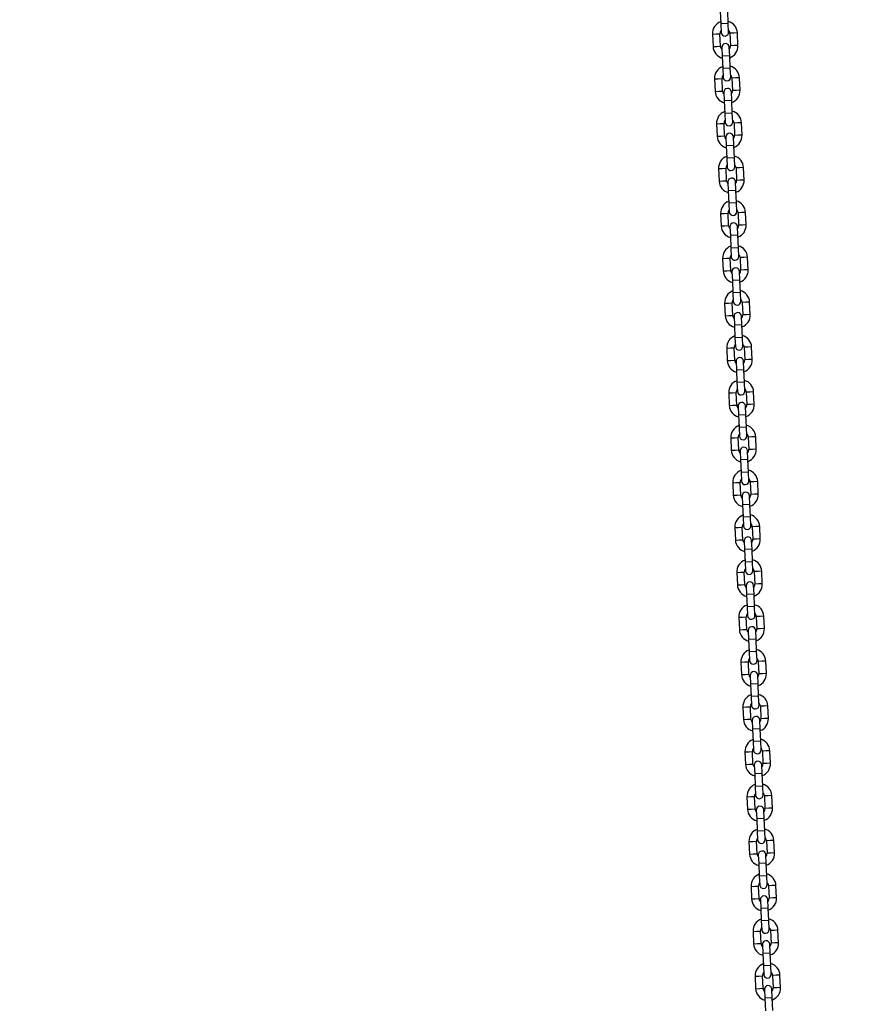
# Model space of a CAD drawing. Extents: x 0 to 42, y 0 to 29.8.
# Drawn here: x 8 to 9.3, y 9 to 10.6 of the extents above; entities that cross this region are included whole.
import ezdxf

# ---------------------------------------------------------------- set-up
doc = ezdxf.new("R2010")
doc.units = 0
doc.layers.get('0').update_dxf_attribs({"linetype": 'CONTINUOUS'})
doc.layers.add('LE_NORM', color=179, linetype='CONTINUOUS')
doc.styles.add('SLDTEXTSTYLE0', font='TXT', dxfattribs={"width": 0.605})
doc.dimstyles.new('SLDDIMSTYLE0', dxfattribs={"dimtxt": 0.35, "dimasz": 0.3, "dimexe": 0, "dimexo": 0.0625, "dimgap": 0.0875, "dimtad": 1, "dimlfac": 50, "dimrnd": 1e-09, "dimzin": 12, "dimtxsty": 'SLDTEXTSTYLE0', "dimsah": 1, "dimcen": 0.09, "dimazin": 3, "dimtfac": 1, "dimtofl": 0, "dimtmove": 0, "dimatfit": 3, "dimtolj": 1, "dimtzin": 12})

# ---------------------------------------------------------------- blocks, each defined once
blk = doc.blocks.new('_D_5')
at = {"layer": 'LE_NORM', "color": 7}
for p, q in [((10.5472, 11.826), (5.4842, 11.826)), ((5.5832, 11.826), (5.5832, 6.4443))]:
    blk.add_line(p, q, dxfattribs=at)
for points in [[(5.5832, 11.826), (5.4832, 11.526), (5.6832, 11.526)], [(5.5832, 6.4443), (5.6832, 6.7443), (5.4832, 6.7443)]]:
    blk.add_solid(points, dxfattribs=at)
at = {"layer": 'LE_NORM', "color": 7, "insert": (5.1321, 8.8063), "char_height": 0.35, "attachment_point": 1, "rotation": 90, "style": 'SLDTEXTSTYLE0'}
blk.add_mtext('269', dxfattribs=at)
blk = doc.blocks.new('_D_8')
at = {"layer": 'LE_NORM'}
for p, q in [((8.6959, 11.5159), (6.0741, 11.5159)), ((6.1732, 11.5159), (6.1732, 6.4443))]:
    blk.add_line(p, q, dxfattribs=at)
for points in [[(6.1732, 11.5159), (6.0732, 11.2159), (6.2732, 11.2159)], [(6.1732, 6.4443), (6.2732, 6.7443), (6.0732, 6.7443)]]:
    blk.add_solid(points, dxfattribs=at)
at = {"layer": 'LE_NORM', "insert": (5.722, 8.6513), "char_height": 0.35, "attachment_point": 1, "rotation": 90, "style": 'SLDTEXTSTYLE0'}
blk.add_mtext('254', dxfattribs=at)
blk = doc.blocks.new('_D_14')
at = {"layer": 'LE_NORM'}
for p, q in [((8.6959, 11.5159), (6.7311, 11.5159)), ((6.8302, 7.5443), (6.8302, 11.5159)), ((9.1988, 7.5443), (6.7311, 7.5443))]:
    blk.add_line(p, q, dxfattribs=at)
for points in [[(6.8302, 11.5159), (6.7302, 11.2159), (6.9302, 11.2159)], [(6.8302, 7.5443), (6.9302, 7.8443), (6.7302, 7.8443)]]:
    blk.add_solid(points, dxfattribs=at)
at = {"layer": 'LE_NORM', "insert": (6.379, 9.2013), "char_height": 0.35, "attachment_point": 1, "rotation": 90, "style": 'SLDTEXTSTYLE0'}
blk.add_mtext('199', dxfattribs=at)

msp = doc.modelspace()

# ---------------------------------------------------------------- linework, layer by layer
at = {"color": 7, "linetype": 'CONTINUOUS'}
for p, q in [((9.0920417, 10.6057407), (9.0929442, 10.5857611)), ((9.104932, 10.5863027), (9.1040294, 10.6062823)), ((9.0929442, 10.5857611), (9.093576, 10.5717754)), ((9.1055638, 10.5723169), (9.104932, 10.5863027)), ((9.0796805, 10.5691456), (9.0805831, 10.549166)), ((9.0925709, 10.5497075), (9.0916683, 10.5696872)), ((9.107652, 10.5704092), (9.1085546, 10.5504296)), ((9.1205423, 10.5509711), (9.1196398, 10.5709508)), ((9.0946591, 10.5477998), (9.0952909, 10.5338141)), ((9.1072787, 10.5343556), (9.1066469, 10.5483414)), ((9.0952909, 10.5338141), (9.0961934, 10.5138345)), ((9.1081812, 10.514376), (9.1072787, 10.5343556)), ((9.0961934, 10.5138345), (9.0968252, 10.4998487)), ((9.108813, 10.5003903), (9.1081812, 10.514376)), ((9.0958201, 10.4777809), (9.0949175, 10.4977605)), ((9.1109012, 10.4984826), (9.1118038, 10.4785029)), ((9.1237916, 10.4790445), (9.122889, 10.4990241)), ((9.0829298, 10.497219), (9.0838323, 10.4772394)), ((9.0979083, 10.4758732), (9.0985401, 10.4618875)), ((9.1105279, 10.462429), (9.1098961, 10.4764147)), ((9.0985401, 10.4618875), (9.0994427, 10.4419078)), ((9.1114304, 10.4424494), (9.1105279, 10.462429)), ((9.0994427, 10.4419078), (9.1000745, 10.4279221)), ((9.1120622, 10.4284636), (9.1114304, 10.4424494)), ((9.086179, 10.4252923), (9.0870815, 10.4053127)), ((9.0990693, 10.4058542), (9.0981668, 10.4258339)), ((9.1141504, 10.4265559), (9.115053, 10.4065763)), ((9.1270408, 10.4071178), (9.1261382, 10.4270975)), ((9.1011575, 10.4039465), (9.1017893, 10.3899608)), ((9.1137771, 10.3905023), (9.1131453, 10.4044881)), ((9.1017893, 10.3899608), (9.1026919, 10.3699812)), ((9.1146797, 10.3705227), (9.1137771, 10.3905023)), ((9.1026919, 10.3699812), (9.1033237, 10.3559954)), ((9.1153114, 10.356537), (9.1146797, 10.3705227)), ((9.0894282, 10.3533657), (9.0903308, 10.3333861)), ((9.1023185, 10.3339276), (9.101416, 10.3539072)), ((9.1173997, 10.3546293), (9.1183022, 10.3346497)), ((9.13029, 10.3351912), (9.1293874, 10.3551708)), ((9.1044067, 10.3320199), (9.1050385, 10.3180342)), ((9.1170263, 10.3185757), (9.1163945, 10.3325614)), ((9.1050385, 10.3180342), (9.1059411, 10.2980545)), ((9.1179289, 10.2985961), (9.1170263, 10.3185757)), ((9.1059411, 10.2980545), (9.1065729, 10.2840688)), ((9.1185607, 10.2846103), (9.1179289, 10.2985961)), ((9.0926774, 10.281439), (9.09358, 10.2614594)), ((9.1055677, 10.262001), (9.1046652, 10.2819806)), ((9.1206489, 10.2827026), (9.1215514, 10.262723)), ((9.1335392, 10.2632645), (9.1326367, 10.2832442)), ((9.107656, 10.2600932), (9.1082878, 10.2461075)), ((9.1082878, 10.2461075), (9.1091903, 10.2261279)), ((9.1202755, 10.246649), (9.1196437, 10.2606348)), ((9.1211781, 10.2266694), (9.1202755, 10.246649)), ((9.1091903, 10.2261279), (9.1098221, 10.2121422)), ((9.1218099, 10.2126837), (9.1211781, 10.2266694)), ((9.0959266, 10.2095124), (9.0968292, 10.1895328)), ((9.108817, 10.1900743), (9.1079144, 10.2100539)), ((9.1238981, 10.210776), (9.1248007, 10.1907964)), ((9.1367884, 10.1913379), (9.1358859, 10.2113175)), ((9.1109052, 10.1881666), (9.111537, 10.1741809)), ((9.1235248, 10.1747224), (9.122893, 10.1887081)), ((9.111537, 10.1741809), (9.1124395, 10.1542012)), ((9.1244273, 10.1547428), (9.1235248, 10.1747224)), ((9.1124395, 10.1542012), (9.1130713, 10.1402155)), ((9.1250591, 10.140757), (9.1244273, 10.1547428)), ((9.0991758, 10.1375857), (9.1000784, 10.1176061)), ((9.1120662, 10.1181477), (9.1111636, 10.1381273)), ((9.1271473, 10.1388493), (9.1280499, 10.1188697)), ((9.1400377, 10.1194112), (9.1391351, 10.1393909)), ((9.1141544, 10.11624), (9.1147862, 10.1022542)), ((9.126774, 10.1027958), (9.1261422, 10.1167815)), ((9.1147862, 10.1022542), (9.1156888, 10.0822746)), ((9.1276765, 10.0828161), (9.126774, 10.1027958)), ((9.1156888, 10.0822746), (9.1163205, 10.0682889)), ((9.1283083, 10.0688304), (9.1276765, 10.0828161)), ((9.1024251, 10.0656591), (9.1033276, 10.0456795)), ((9.1153154, 10.046221), (9.1144128, 10.0662006)), ((9.1303965, 10.0669227), (9.1312991, 10.0469431)), ((9.1432869, 10.0474846), (9.1423843, 10.0674642)), ((9.1174036, 10.0443133), (9.1180354, 10.0303276)), ((9.1300232, 10.0308691), (9.1293914, 10.0448548)), ((9.1180354, 10.0303276), (9.118938, 10.0103479)), ((9.1309257, 10.0108895), (9.1300232, 10.0308691)), ((9.118938, 10.0103479), (9.1195698, 9.9963622)), ((9.1315575, 9.9969037), (9.1309257, 10.0108895)), ((9.1056743, 9.9937325), (9.1065768, 9.9737528)), ((9.1185646, 9.9742944), (9.1176621, 9.994274)), ((9.1336458, 9.994996), (9.1345483, 9.9750164)), ((9.1465361, 9.975558), (9.1456335, 9.9955376)), ((9.1206528, 9.9723867), (9.1212846, 9.9584009)), ((9.1332724, 9.9589425), (9.1326406, 9.9729282)), ((9.1212846, 9.9584009), (9.1221872, 9.9384213)), ((9.134175, 9.9389628), (9.1332724, 9.9589425)), ((9.1221872, 9.9384213), (9.122819, 9.9244356)), ((9.1348068, 9.9249771), (9.134175, 9.9389628)), ((9.1089235, 9.9218058), (9.1098261, 9.9018262)), ((9.1218138, 9.9023677), (9.1209113, 9.9223473)), ((9.136895, 9.9230694), (9.1377975, 9.9030898)), ((9.1497853, 9.9036313), (9.1488828, 9.9236109)), ((9.1239021, 9.90046), (9.1245338, 9.8864743)), ((9.1365216, 9.8870158), (9.1358898, 9.9010015)), ((9.1245338, 9.8864743), (9.1254364, 9.8664947)), ((9.1374242, 9.8670362), (9.1365216, 9.8870158)), ((9.1254364, 9.8664947), (9.1260682, 9.8525089)), ((9.138056, 9.8530505), (9.1374242, 9.8670362)), ((9.1250631, 9.8304411), (9.1241605, 9.8504207)), ((9.1401442, 9.8511427), (9.1410468, 9.8311631)), ((9.1530345, 9.8317047), (9.152132, 9.8516843)), ((9.1121727, 9.8498792), (9.1130753, 9.8298995)), ((9.1271513, 9.8285334), (9.1277831, 9.8145476)), ((9.1397708, 9.8150892), (9.139139, 9.8290749)), ((9.1277831, 9.8145476), (9.1286856, 9.794568)), ((9.1406734, 9.7951095), (9.1397708, 9.8150892)), ((9.1286856, 9.794568), (9.1293174, 9.7805823)), ((9.1413052, 9.7811238), (9.1406734, 9.7951095)), ((9.1154219, 9.7779525), (9.1163245, 9.7579729)), ((9.1283123, 9.7585144), (9.1274097, 9.778494)), ((9.1433934, 9.7792161), (9.144296, 9.7592365)), ((9.1562837, 9.759778), (9.1553812, 9.7797576)), ((9.1304005, 9.7566067), (9.1310323, 9.742621)), ((9.1430201, 9.7431625), (9.1423883, 9.7571483)), ((9.1310323, 9.742621), (9.1319348, 9.7226414)), ((9.1439226, 9.7231829), (9.1430201, 9.7431625)), ((9.1319348, 9.7226414), (9.1325666, 9.7086556)), ((9.1445544, 9.7091972), (9.1439226, 9.7231829)), ((9.1186712, 9.7060259), (9.1195737, 9.6860462)), ((9.1315615, 9.6865878), (9.1306589, 9.7065674)), ((9.1466426, 9.7072895), (9.1475452, 9.6873098)), ((9.159533, 9.6878514), (9.1586304, 9.707831)), ((9.1336497, 9.6846801), (9.1342815, 9.6706943)), ((9.1462693, 9.6712359), (9.1456375, 9.6852216)), ((9.1342815, 9.6706943), (9.1351841, 9.6507147)), ((9.1471718, 9.6512562), (9.1462693, 9.6712359)), ((9.1351841, 9.6507147), (9.1358159, 9.636729)), ((9.1478036, 9.6372705), (9.1471718, 9.6512562)), ((9.1219204, 9.6340992), (9.1228229, 9.6141196)), ((9.1348107, 9.6146611), (9.1339082, 9.6346408)), ((9.1498918, 9.6353628), (9.1507944, 9.6153832)), ((9.1627822, 9.6159247), (9.1618796, 9.6359043)), ((9.1368989, 9.6127534), (9.1375307, 9.5987677)), ((9.1375307, 9.5987677), (9.1384333, 9.5787881)), ((9.1495185, 9.5993092), (9.1488867, 9.613295)), ((9.1504211, 9.5793296), (9.1495185, 9.5993092)), ((9.1384333, 9.5787881), (9.1390651, 9.5648023)), ((9.1510528, 9.5653439), (9.1504211, 9.5793296)), ((9.1251696, 9.5621726), (9.1260722, 9.5421929)), ((9.1380599, 9.5427345), (9.1371574, 9.5627141)), ((9.1531411, 9.5634362), (9.1540436, 9.5434565)), ((9.1660314, 9.5439981), (9.1651288, 9.5639777)), ((9.1401481, 9.5408268), (9.1407799, 9.526841)), ((9.1527677, 9.5273826), (9.1521359, 9.5413683)), ((9.1407799, 9.526841), (9.1416825, 9.5068614)), ((9.1536703, 9.507403), (9.1527677, 9.5273826)), ((9.1416825, 9.5068614), (9.1423143, 9.4928757)), ((9.1543021, 9.4934172), (9.1536703, 9.507403)), ((9.1284188, 9.4902459), (9.1293214, 9.4702663)), ((9.1413091, 9.4708078), (9.1404066, 9.4907875)), ((9.1563903, 9.4915095), (9.1572928, 9.4715299)), ((9.1692806, 9.4720714), (9.1683781, 9.492051)), ((9.1433974, 9.4689001), (9.1440292, 9.4549144)), ((9.1560169, 9.4554559), (9.1553851, 9.4694417)), ((9.1440292, 9.4549144), (9.1449317, 9.4349348)), ((9.1569195, 9.4354763), (9.1560169, 9.4554559)), ((9.1449317, 9.4349348), (9.1455635, 9.420949)), ((9.1575513, 9.4214906), (9.1569195, 9.4354763)), ((9.131668, 9.4183193), (9.1325706, 9.3983397)), ((9.1445584, 9.3988812), (9.1436558, 9.4188608)), ((9.1596395, 9.4195829), (9.1605421, 9.3996032)), ((9.1725298, 9.4001448), (9.1716273, 9.4201244)), ((9.1466466, 9.3969735), (9.1472784, 9.3829877)), ((9.1592662, 9.3835293), (9.1586344, 9.397515)), ((9.1472784, 9.3829877), (9.1481809, 9.3630081)), ((9.1601687, 9.3635497), (9.1592662, 9.3835293)), ((9.1481809, 9.3630081), (9.1488127, 9.3490224)), ((9.1608005, 9.3495639), (9.1601687, 9.3635497)), ((9.1349172, 9.3463926), (9.1358198, 9.326413)), ((9.1478076, 9.3269545), (9.146905, 9.3469342)), ((9.1628887, 9.3476562), (9.1637913, 9.3276766)), ((9.1757791, 9.3282181), (9.1748765, 9.3481978)), ((9.1498958, 9.3250468), (9.1505276, 9.3110611)), ((9.1625154, 9.3116026), (9.1618836, 9.3255884)), ((9.1505276, 9.3110611), (9.1514302, 9.2910815)), ((9.1634179, 9.291623), (9.1625154, 9.3116026)), ((9.1514302, 9.2910815), (9.1520619, 9.2770957)), ((9.1640497, 9.2776373), (9.1634179, 9.291623)), ((9.1381665, 9.274466), (9.139069, 9.2544864)), ((9.1510568, 9.2550279), (9.1501542, 9.2750075)), ((9.1661379, 9.2757296), (9.1670405, 9.2557499)), ((9.1790283, 9.2562915), (9.1781257, 9.2762711)), ((9.153145, 9.2531202), (9.1537768, 9.2391345)), ((9.1657646, 9.239676), (9.1651328, 9.2536617)), ((9.1537768, 9.2391345), (9.1546794, 9.2191548)), ((9.1666671, 9.2196964), (9.1657646, 9.239676)), ((9.1546794, 9.2191548), (9.1553112, 9.2051691)), ((9.1672989, 9.2057106), (9.1666671, 9.2196964)), ((9.154306, 9.1831012), (9.1534035, 9.2030809)), ((9.1693872, 9.2038029), (9.1702897, 9.1838233)), ((9.1822775, 9.1843648), (9.1813749, 9.2043445)), ((9.1414157, 9.2025393), (9.1423182, 9.1825597)), ((9.1563942, 9.1811935), (9.157026, 9.1672078)), ((9.1690138, 9.1677493), (9.168382, 9.1817351)), ((9.157026, 9.1672078), (9.1579286, 9.1472282)), ((9.1699164, 9.1477697), (9.1690138, 9.1677493)), ((9.1579286, 9.1472282), (9.1585604, 9.1332424)), ((9.1705482, 9.133784), (9.1699164, 9.1477697)), ((9.1446649, 9.1306127), (9.1455675, 9.1106331)), ((9.1575552, 9.1111746), (9.1566527, 9.1311542)), ((9.1726364, 9.1318763), (9.1735389, 9.1118966)), ((9.1855267, 9.1124382), (9.1846242, 9.1324178)), ((9.1596435, 9.1092669), (9.1602752, 9.0952812)), ((9.172263, 9.0958227), (9.1716312, 9.1098084)), ((9.1602752, 9.0952812), (9.1611778, 9.0753015)), ((9.1731656, 9.0758431), (9.172263, 9.0958227)), ((9.1611778, 9.0753015), (9.1618096, 9.0613158)), ((9.1737974, 9.0618573), (9.1731656, 9.0758431)), ((9.1479141, 9.058686), (9.1488167, 9.0387064)), ((9.1608045, 9.039248), (9.1599019, 9.0592276)), ((9.1758856, 9.0599496), (9.1767882, 9.03997)), ((9.1887759, 9.0405115), (9.1878734, 9.0604912)), ((9.1628927, 9.0373402), (9.1635245, 9.0233545)), ((9.1755122, 9.023896), (9.1748804, 9.0378818)), ((9.1635245, 9.0233545), (9.164427, 9.0033749)), ((9.1764148, 9.0039164), (9.1755122, 9.023896))]:
    msp.add_line(p, q, dxfattribs=at)
at = {"color": 8, "linetype": 'CONTINUOUS'}
for p, q in [((9.104932, 10.5863027), (9.0929442, 10.5857611)), ((9.0796805, 10.5691456), (9.0856744, 10.5694164)), ((9.0856744, 10.5694164), (9.0916683, 10.5696872)), ((9.1136459, 10.57068), (9.107652, 10.5704092)), ((9.1196398, 10.5709508), (9.1136459, 10.57068)), ((9.0805831, 10.549166), (9.086577, 10.5494368)), ((9.086577, 10.5494368), (9.0925709, 10.5497075)), ((9.1145485, 10.5507004), (9.1085546, 10.5504296)), ((9.1205423, 10.5509711), (9.1145485, 10.5507004)), ((9.1072787, 10.5343556), (9.0952909, 10.5338141)), ((9.1081812, 10.514376), (9.0961934, 10.5138345)), ((9.0829298, 10.497219), (9.0889236, 10.4974898)), ((9.0889236, 10.4974898), (9.0949175, 10.4977605)), ((9.1168951, 10.4987533), (9.1109012, 10.4984826)), ((9.122889, 10.4990241), (9.1168951, 10.4987533)), ((9.0838323, 10.4772394), (9.0898262, 10.4775101)), ((9.0898262, 10.4775101), (9.0958201, 10.4777809)), ((9.1177977, 10.4787737), (9.1118038, 10.4785029)), ((9.1237916, 10.4790445), (9.1177977, 10.4787737)), ((9.1105279, 10.462429), (9.0985401, 10.4618875)), ((9.1114304, 10.4424494), (9.0994427, 10.4419078)), ((9.086179, 10.4252923), (9.0921729, 10.4255631)), ((9.0921729, 10.4255631), (9.0981668, 10.4258339)), ((9.1201443, 10.4268267), (9.1141504, 10.4265559)), ((9.1261382, 10.4270975), (9.1201443, 10.4268267)), ((9.0870815, 10.4053127), (9.0930754, 10.4055835)), ((9.0930754, 10.4055835), (9.0990693, 10.4058542)), ((9.1210469, 10.4068471), (9.115053, 10.4065763)), ((9.1270408, 10.4071178), (9.1210469, 10.4068471)), ((9.1137771, 10.3905023), (9.1017893, 10.3899608)), ((9.1146797, 10.3705227), (9.1026919, 10.3699812)), ((9.0894282, 10.3533657), (9.0954221, 10.3536365)), ((9.0954221, 10.3536365), (9.101416, 10.3539072)), ((9.1233936, 10.3549), (9.1173997, 10.3546293)), ((9.1293874, 10.3551708), (9.1233936, 10.3549)), ((9.0903308, 10.3333861), (9.0963246, 10.3336568)), ((9.0963246, 10.3336568), (9.1023185, 10.3339276)), ((9.1242961, 10.3349204), (9.1183022, 10.3346497)), ((9.13029, 10.3351912), (9.1242961, 10.3349204)), ((9.1170263, 10.3185757), (9.1050385, 10.3180342)), ((9.1179289, 10.2985961), (9.1059411, 10.2980545)), ((9.0926774, 10.281439), (9.0986713, 10.2817098)), ((9.0986713, 10.2817098), (9.1046652, 10.2819806)), ((9.1266428, 10.2829734), (9.1206489, 10.2827026)), ((9.1326367, 10.2832442), (9.1266428, 10.2829734)), ((9.09358, 10.2614594), (9.0995739, 10.2617302)), ((9.0995739, 10.2617302), (9.1055677, 10.262001)), ((9.1275453, 10.2629938), (9.1215514, 10.262723)), ((9.1335392, 10.2632645), (9.1275453, 10.2629938)), ((9.1202755, 10.246649), (9.1082878, 10.2461075)), ((9.1211781, 10.2266694), (9.1091903, 10.2261279)), ((9.0959266, 10.2095124), (9.1019205, 10.2097832)), ((9.1019205, 10.2097832), (9.1079144, 10.2100539)), ((9.129892, 10.2110467), (9.1238981, 10.210776)), ((9.1358859, 10.2113175), (9.129892, 10.2110467)), ((9.0968292, 10.1895328), (9.1028231, 10.1898035)), ((9.1028231, 10.1898035), (9.108817, 10.1900743)), ((9.1307946, 10.1910671), (9.1248007, 10.1907964)), ((9.1367884, 10.1913379), (9.1307946, 10.1910671)), ((9.1235248, 10.1747224), (9.111537, 10.1741809)), ((9.1244273, 10.1547428), (9.1124395, 10.1542012)), ((9.0991758, 10.1375857), (9.1051697, 10.1378565)), ((9.1051697, 10.1378565), (9.1111636, 10.1381273)), ((9.1331412, 10.1391201), (9.1271473, 10.1388493)), ((9.1391351, 10.1393909), (9.1331412, 10.1391201)), ((9.1340438, 10.1191405), (9.1280499, 10.1188697)), ((9.1400377, 10.1194112), (9.1340438, 10.1191405)), ((9.1000784, 10.1176061), (9.1060723, 10.1178769)), ((9.1060723, 10.1178769), (9.1120662, 10.1181477)), ((9.126774, 10.1027958), (9.1147862, 10.1022542)), ((9.1276765, 10.0828161), (9.1156888, 10.0822746)), ((9.1024251, 10.0656591), (9.108419, 10.0659299)), ((9.108419, 10.0659299), (9.1144128, 10.0662006)), ((9.1363904, 10.0671935), (9.1303965, 10.0669227)), ((9.1423843, 10.0674642), (9.1363904, 10.0671935)), ((9.1033276, 10.0456795), (9.1093215, 10.0459502)), ((9.1093215, 10.0459502), (9.1153154, 10.046221)), ((9.137293, 10.0472138), (9.1312991, 10.0469431)), ((9.1432869, 10.0474846), (9.137293, 10.0472138)), ((9.1300232, 10.0308691), (9.1180354, 10.0303276)), ((9.1309257, 10.0108895), (9.118938, 10.0103479)), ((9.1056743, 9.9937325), (9.1116682, 9.9940032)), ((9.1116682, 9.9940032), (9.1176621, 9.994274)), ((9.1396396, 9.9952668), (9.1336458, 9.994996)), ((9.1456335, 9.9955376), (9.1396396, 9.9952668)), ((9.1065768, 9.9737528), (9.1125707, 9.9740236)), ((9.1125707, 9.9740236), (9.1185646, 9.9742944)), ((9.1405422, 9.9752872), (9.1345483, 9.9750164)), ((9.1465361, 9.975558), (9.1405422, 9.9752872)), ((9.1332724, 9.9589425), (9.1212846, 9.9584009)), ((9.134175, 9.9389628), (9.1221872, 9.9384213)), ((9.1089235, 9.9218058), (9.1149174, 9.9220766)), ((9.1149174, 9.9220766), (9.1209113, 9.9223473)), ((9.1428889, 9.9233402), (9.136895, 9.9230694)), ((9.1488828, 9.9236109), (9.1428889, 9.9233402)), ((9.1098261, 9.9018262), (9.11582, 9.902097)), ((9.11582, 9.902097), (9.1218138, 9.9023677)), ((9.1437914, 9.9033605), (9.1377975, 9.9030898)), ((9.1497853, 9.9036313), (9.1437914, 9.9033605)), ((9.1365216, 9.8870158), (9.1245338, 9.8864743)), ((9.1374242, 9.8670362), (9.1254364, 9.8664947)), ((9.1181666, 9.8501499), (9.1241605, 9.8504207)), ((9.1461381, 9.8514135), (9.1401442, 9.8511427)), ((9.152132, 9.8516843), (9.1461381, 9.8514135)), ((9.1121727, 9.8498792), (9.1181666, 9.8501499)), ((9.1130753, 9.8298995), (9.1190692, 9.8301703)), ((9.1190692, 9.8301703), (9.1250631, 9.8304411)), ((9.1470406, 9.8314339), (9.1410468, 9.8311631)), ((9.1530345, 9.8317047), (9.1470406, 9.8314339)), ((9.1397708, 9.8150892), (9.1277831, 9.8145476)), ((9.1406734, 9.7951095), (9.1286856, 9.794568)), ((9.1154219, 9.7779525), (9.1214158, 9.7782233)), ((9.1214158, 9.7782233), (9.1274097, 9.778494)), ((9.1493873, 9.7794869), (9.1433934, 9.7792161)), ((9.1553812, 9.7797576), (9.1493873, 9.7794869)), ((9.1163245, 9.7579729), (9.1223184, 9.7582437)), ((9.1223184, 9.7582437), (9.1283123, 9.7585144)), ((9.1502899, 9.7595072), (9.144296, 9.7592365)), ((9.1562837, 9.759778), (9.1502899, 9.7595072)), ((9.1430201, 9.7431625), (9.1310323, 9.742621)), ((9.1439226, 9.7231829), (9.1319348, 9.7226414)), ((9.1186712, 9.7060259), (9.124665, 9.7062966)), ((9.124665, 9.7062966), (9.1306589, 9.7065674)), ((9.1526365, 9.7075602), (9.1466426, 9.7072895)), ((9.1586304, 9.707831), (9.1526365, 9.7075602)), ((9.1195737, 9.6860462), (9.1255676, 9.686317)), ((9.1255676, 9.686317), (9.1315615, 9.6865878)), ((9.1535391, 9.6875806), (9.1475452, 9.6873098)), ((9.159533, 9.6878514), (9.1535391, 9.6875806)), ((9.1462693, 9.6712359), (9.1342815, 9.6706943)), ((9.1471718, 9.6512562), (9.1351841, 9.6507147)), ((9.1219204, 9.6340992), (9.1279143, 9.63437)), ((9.1279143, 9.63437), (9.1339082, 9.6346408)), ((9.1558857, 9.6356336), (9.1498918, 9.6353628)), ((9.1618796, 9.6359043), (9.1558857, 9.6356336)), ((9.1228229, 9.6141196), (9.1288168, 9.6143904)), ((9.1288168, 9.6143904), (9.1348107, 9.6146611)), ((9.1567883, 9.6156539), (9.1507944, 9.6153832)), ((9.1627822, 9.6159247), (9.1567883, 9.6156539)), ((9.1495185, 9.5993092), (9.1375307, 9.5987677)), ((9.1504211, 9.5793296), (9.1384333, 9.5787881)), ((9.1251696, 9.5621726), (9.1311635, 9.5624433)), ((9.1311635, 9.5624433), (9.1371574, 9.5627141)), ((9.159135, 9.5637069), (9.1531411, 9.5634362)), ((9.1651288, 9.5639777), (9.159135, 9.5637069)), ((9.1260722, 9.5421929), (9.132066, 9.5424637)), ((9.132066, 9.5424637), (9.1380599, 9.5427345)), ((9.1600375, 9.5437273), (9.1540436, 9.5434565)), ((9.1660314, 9.5439981), (9.1600375, 9.5437273)), ((9.1527677, 9.5273826), (9.1407799, 9.526841)), ((9.1536703, 9.507403), (9.1416825, 9.5068614)), ((9.1284188, 9.4902459), (9.1344127, 9.4905167)), ((9.1344127, 9.4905167), (9.1404066, 9.4907875)), ((9.1623842, 9.4917803), (9.1563903, 9.4915095)), ((9.1683781, 9.492051), (9.1623842, 9.4917803)), ((9.1632867, 9.4718007), (9.1572928, 9.4715299)), ((9.1692806, 9.4720714), (9.1632867, 9.4718007)), ((9.1293214, 9.4702663), (9.1353153, 9.4705371)), ((9.1353153, 9.4705371), (9.1413091, 9.4708078)), ((9.1560169, 9.4554559), (9.1440292, 9.4549144)), ((9.1569195, 9.4354763), (9.1449317, 9.4349348)), ((9.131668, 9.4183193), (9.1376619, 9.41859)), ((9.1376619, 9.41859), (9.1436558, 9.4188608)), ((9.1656334, 9.4198536), (9.1596395, 9.4195829)), ((9.1716273, 9.4201244), (9.1656334, 9.4198536)), ((9.1325706, 9.3983397), (9.1385645, 9.3986104)), ((9.1385645, 9.3986104), (9.1445584, 9.3988812)), ((9.166536, 9.399874), (9.1605421, 9.3996032)), ((9.1725298, 9.4001448), (9.166536, 9.399874)), ((9.1592662, 9.3835293), (9.1472784, 9.3829877)), ((9.1601687, 9.3635497), (9.1481809, 9.3630081)), ((9.1349172, 9.3463926), (9.1409111, 9.3466634)), ((9.1409111, 9.3466634), (9.146905, 9.3469342)), ((9.1688826, 9.347927), (9.1628887, 9.3476562)), ((9.1748765, 9.3481978), (9.1688826, 9.347927)), ((9.1358198, 9.326413), (9.1418137, 9.3266838)), ((9.1418137, 9.3266838), (9.1478076, 9.3269545)), ((9.1697852, 9.3279474), (9.1637913, 9.3276766)), ((9.1757791, 9.3282181), (9.1697852, 9.3279474)), ((9.1625154, 9.3116026), (9.1505276, 9.3110611)), ((9.1634179, 9.291623), (9.1514302, 9.2910815)), ((9.1381665, 9.274466), (9.1441604, 9.2747368)), ((9.1441604, 9.2747368), (9.1501542, 9.2750075)), ((9.1721318, 9.2760003), (9.1661379, 9.2757296)), ((9.1781257, 9.2762711), (9.1721318, 9.2760003)), ((9.139069, 9.2544864), (9.1450629, 9.2547571)), ((9.1450629, 9.2547571), (9.1510568, 9.2550279)), ((9.1730344, 9.2560207), (9.1670405, 9.2557499)), ((9.1790283, 9.2562915), (9.1730344, 9.2560207)), ((9.1657646, 9.239676), (9.1537768, 9.2391345)), ((9.1666671, 9.2196964), (9.1546794, 9.2191548)), ((9.1474096, 9.2028101), (9.1534035, 9.2030809)), ((9.175381, 9.2040737), (9.1693872, 9.2038029)), ((9.1813749, 9.2043445), (9.175381, 9.2040737)), ((9.1414157, 9.2025393), (9.1474096, 9.2028101)), ((9.1423182, 9.1825597), (9.1483121, 9.1828305)), ((9.1483121, 9.1828305), (9.154306, 9.1831012)), ((9.1762836, 9.1840941), (9.1702897, 9.1838233)), ((9.1822775, 9.1843648), (9.1762836, 9.1840941)), ((9.1690138, 9.1677493), (9.157026, 9.1672078)), ((9.1699164, 9.1477697), (9.1579286, 9.1472282)), ((9.1446649, 9.1306127), (9.1506588, 9.1308835)), ((9.1506588, 9.1308835), (9.1566527, 9.1311542)), ((9.1786303, 9.132147), (9.1726364, 9.1318763)), ((9.1846242, 9.1324178), (9.1786303, 9.132147)), ((9.1455675, 9.1106331), (9.1515614, 9.1109038)), ((9.1515614, 9.1109038), (9.1575552, 9.1111746)), ((9.1795328, 9.1121674), (9.1735389, 9.1118966)), ((9.1855267, 9.1124382), (9.1795328, 9.1121674)), ((9.172263, 9.0958227), (9.1602752, 9.0952812)), ((9.1731656, 9.0758431), (9.1611778, 9.0753015)), ((9.1479141, 9.058686), (9.153908, 9.0589568)), ((9.153908, 9.0589568), (9.1599019, 9.0592276)), ((9.1818795, 9.0602204), (9.1758856, 9.0599496)), ((9.1878734, 9.0604912), (9.1818795, 9.0602204)), ((9.1488167, 9.0387064), (9.1548106, 9.0389772)), ((9.1548106, 9.0389772), (9.1608045, 9.039248)), ((9.182782, 9.0402408), (9.1767882, 9.03997)), ((9.1887759, 9.0405115), (9.182782, 9.0402408)), ((9.1755122, 9.023896), (9.1635245, 9.0233545))]:
    msp.add_line(p, q, dxfattribs=at)
at = {"color": 7, "linetype": 'CONTINUOUS'}
for centre, radius, start, end in [((9.0996602, 10.5700482), 0.02, 110.0441272, 182.5865241), ((9.0996602, 10.5700482), 0.02, 2.5865241, 75.128921), ((9.0996602, 10.5700482), 0.008, 141.1769021, 182.5865241), ((9.0995699, 10.5720462), 0.006, 182.5865241, 2.5865241), ((9.0996602, 10.5700482), 0.008, 2.5865241, 43.9961463), ((9.1005627, 10.5500686), 0.02, 182.5865241, 255.128921), ((9.1005627, 10.5500686), 0.008, 182.5865241, 223.9961461), ((9.100653, 10.5480706), 0.006, 2.5865241, 182.5865241), ((9.1005627, 10.5500686), 0.008, 321.1769019, 2.5865241), ((9.1005627, 10.5500686), 0.02, 290.0441272, 2.5865241), ((9.1029094, 10.4981215), 0.02, 110.0441272, 182.5865241), ((9.1029094, 10.4981215), 0.02, 2.5865241, 75.128921), ((9.1029094, 10.4981215), 0.008, 141.1769021, 182.5865241), ((9.1028191, 10.5001195), 0.006, 182.5865241, 2.5865241), ((9.1029094, 10.4981215), 0.008, 2.5865241, 43.9961463), ((9.1039022, 10.476144), 0.006, 2.5865241, 182.5865241), ((9.1038119, 10.4781419), 0.02, 182.5865241, 255.128921), ((9.1038119, 10.4781419), 0.008, 182.5865241, 223.9961461), ((9.1038119, 10.4781419), 0.008, 321.1769019, 2.5865241), ((9.1038119, 10.4781419), 0.02, 290.0441272, 2.5865241), ((9.1061586, 10.4261949), 0.02, 110.0441272, 182.5865241), ((9.1061586, 10.4261949), 0.02, 2.5865241, 75.128921), ((9.1061586, 10.4261949), 0.008, 141.1769021, 182.5865241), ((9.1060683, 10.4281929), 0.006, 182.5865241, 2.5865241), ((9.1061586, 10.4261949), 0.008, 2.5865241, 43.9961463), ((9.1070612, 10.4062153), 0.02, 182.5865241, 255.128921), ((9.1070612, 10.4062153), 0.008, 182.5865241, 223.9961461), ((9.1071514, 10.4042173), 0.006, 2.5865241, 182.5865241), ((9.1070612, 10.4062153), 0.008, 321.1769019, 2.5865241), ((9.1070612, 10.4062153), 0.02, 290.0441272, 2.5865241), ((9.1094078, 10.3542683), 0.02, 110.0441272, 182.5865241), ((9.1094078, 10.3542683), 0.02, 2.5865241, 75.128921), ((9.1094078, 10.3542683), 0.008, 141.1769021, 182.5865241), ((9.1093176, 10.3562662), 0.006, 182.5865241, 2.5865241), ((9.1094078, 10.3542683), 0.008, 2.5865241, 43.9961463), ((9.1103104, 10.3342886), 0.02, 182.5865241, 255.128921), ((9.1103104, 10.3342886), 0.008, 182.5865241, 223.9961461), ((9.1104006, 10.3322907), 0.006, 2.5865241, 182.5865241), ((9.1103104, 10.3342886), 0.008, 321.1769019, 2.5865241), ((9.1103104, 10.3342886), 0.02, 290.0441272, 2.5865241), ((9.112657, 10.2823416), 0.02, 110.0441272, 182.5865241), ((9.112657, 10.2823416), 0.02, 2.5865241, 75.128921), ((9.112657, 10.2823416), 0.008, 141.1769021, 182.5865241), ((9.1125668, 10.2843396), 0.006, 182.5865241, 2.5865241), ((9.112657, 10.2823416), 0.008, 2.5865241, 43.9961463), ((9.1135596, 10.262362), 0.02, 182.5865241, 255.128921), ((9.1135596, 10.262362), 0.008, 182.5865241, 223.9961461), ((9.1136499, 10.260364), 0.006, 2.5865241, 182.5865241), ((9.1135596, 10.262362), 0.008, 321.1769019, 2.5865241), ((9.1135596, 10.262362), 0.02, 290.0441272, 2.5865241), ((9.1159063, 10.210415), 0.02, 110.0441272, 182.5865241), ((9.1159063, 10.210415), 0.02, 2.5865241, 75.128921), ((9.1159063, 10.210415), 0.008, 141.1769021, 182.5865241), ((9.1159063, 10.210415), 0.008, 2.5865241, 43.9961463), ((9.115816, 10.2124129), 0.006, 182.5865241, 2.5865241), ((9.1168088, 10.1904353), 0.02, 182.5865241, 255.128921), ((9.1168088, 10.1904353), 0.008, 182.5865241, 223.9961461), ((9.1168991, 10.1884374), 0.006, 2.5865241, 182.5865241), ((9.1168088, 10.1904353), 0.008, 321.1769019, 2.5865241), ((9.1168088, 10.1904353), 0.02, 290.0441272, 2.5865241), ((9.1191555, 10.1384883), 0.02, 110.0441272, 182.5865241), ((9.1191555, 10.1384883), 0.02, 2.5865241, 75.128921), ((9.1191555, 10.1384883), 0.008, 141.1769021, 182.5865241), ((9.1190652, 10.1404863), 0.006, 182.5865241, 2.5865241), ((9.1191555, 10.1384883), 0.008, 2.5865241, 43.9961463), ((9.1201483, 10.1165107), 0.006, 2.5865241, 182.5865241), ((9.120058, 10.1185087), 0.008, 321.1769019, 2.5865241), ((9.120058, 10.1185087), 0.02, 290.0441272, 2.5865241), ((9.120058, 10.1185087), 0.02, 182.5865241, 255.128921), ((9.120058, 10.1185087), 0.008, 182.5865241, 223.9961461), ((9.1224047, 10.0665617), 0.02, 110.0441272, 182.5865241), ((9.1224047, 10.0665617), 0.008, 141.1769021, 182.5865241), ((9.1224047, 10.0665617), 0.02, 2.5865241, 75.128921), ((9.1224047, 10.0665617), 0.008, 2.5865241, 43.9961463), ((9.1223144, 10.0685596), 0.006, 182.5865241, 2.5865241), ((9.1233073, 10.046582), 0.02, 182.5865241, 255.128921), ((9.1233073, 10.046582), 0.008, 182.5865241, 223.9961461), ((9.1233975, 10.0445841), 0.006, 2.5865241, 182.5865241), ((9.1233073, 10.046582), 0.008, 321.1769019, 2.5865241), ((9.1233073, 10.046582), 0.02, 290.0441272, 2.5865241), ((9.1256539, 9.994635), 0.02, 110.0441272, 182.5865241), ((9.1256539, 9.994635), 0.02, 2.5865241, 75.128921), ((9.1256539, 9.994635), 0.008, 141.1769021, 182.5865241), ((9.1255637, 9.996633), 0.006, 182.5865241, 2.5865241), ((9.1256539, 9.994635), 0.008, 2.5865241, 43.9961463), ((9.1266467, 9.9726574), 0.006, 2.5865241, 182.5865241), ((9.1265565, 9.9746554), 0.02, 182.5865241, 255.128921), ((9.1265565, 9.9746554), 0.008, 182.5865241, 223.9961461), ((9.1265565, 9.9746554), 0.008, 321.1769019, 2.5865241), ((9.1265565, 9.9746554), 0.02, 290.0441272, 2.5865241), ((9.1289031, 9.9227084), 0.02, 110.0441272, 182.5865241), ((9.1289031, 9.9227084), 0.02, 2.5865241, 75.128921), ((9.1289031, 9.9227084), 0.008, 141.1769021, 182.5865241), ((9.1288129, 9.9247063), 0.006, 182.5865241, 2.5865241), ((9.1289031, 9.9227084), 0.008, 2.5865241, 43.9961463), ((9.1298057, 9.9027287), 0.02, 182.5865241, 255.128921), ((9.1298057, 9.9027287), 0.008, 182.5865241, 223.9961461), ((9.1298959, 9.9007308), 0.006, 2.5865241, 182.5865241), ((9.1298057, 9.9027287), 0.008, 321.1769019, 2.5865241), ((9.1298057, 9.9027287), 0.02, 290.0441272, 2.5865241), ((9.1321523, 9.8507817), 0.02, 110.0441272, 182.5865241), ((9.1321523, 9.8507817), 0.02, 2.5865241, 75.128921), ((9.1321523, 9.8507817), 0.008, 141.1769021, 182.5865241), ((9.1320621, 9.8527797), 0.006, 182.5865241, 2.5865241), ((9.1321523, 9.8507817), 0.008, 2.5865241, 43.9961463), ((9.1331452, 9.8288041), 0.006, 2.5865241, 182.5865241), ((9.1330549, 9.8308021), 0.02, 182.5865241, 255.128921), ((9.1330549, 9.8308021), 0.008, 182.5865241, 223.9961461), ((9.1330549, 9.8308021), 0.008, 321.1769019, 2.5865241), ((9.1330549, 9.8308021), 0.02, 290.0441272, 2.5865241), ((9.1354016, 9.7788551), 0.02, 110.0441272, 182.5865241), ((9.1354016, 9.7788551), 0.02, 2.5865241, 75.128921), ((9.1354016, 9.7788551), 0.008, 141.1769021, 182.5865241), ((9.1353113, 9.780853), 0.006, 182.5865241, 2.5865241), ((9.1354016, 9.7788551), 0.008, 2.5865241, 43.9961463), ((9.1363041, 9.7588754), 0.02, 182.5865241, 255.128921), ((9.1363041, 9.7588754), 0.008, 182.5865241, 223.9961461), ((9.1363944, 9.7568775), 0.006, 2.5865241, 182.5865241), ((9.1363041, 9.7588754), 0.008, 321.1769019, 2.5865241), ((9.1363041, 9.7588754), 0.02, 290.0441272, 2.5865241), ((9.1386508, 9.7069284), 0.02, 110.0441272, 182.5865241), ((9.1386508, 9.7069284), 0.02, 2.5865241, 75.128921), ((9.1386508, 9.7069284), 0.008, 141.1769021, 182.5865241), ((9.1385605, 9.7089264), 0.006, 182.5865241, 2.5865241), ((9.1386508, 9.7069284), 0.008, 2.5865241, 43.9961463), ((9.1395533, 9.6869488), 0.02, 182.5865241, 255.128921), ((9.1395533, 9.6869488), 0.008, 182.5865241, 223.9961461), ((9.1396436, 9.6849508), 0.006, 2.5865241, 182.5865241), ((9.1395533, 9.6869488), 0.008, 321.1769019, 2.5865241), ((9.1395533, 9.6869488), 0.02, 290.0441272, 2.5865241), ((9.1419, 9.6350018), 0.02, 110.0441272, 182.5865241), ((9.1419, 9.6350018), 0.02, 2.5865241, 75.128921), ((9.1419, 9.6350018), 0.008, 141.1769021, 182.5865241), ((9.1418097, 9.6369997), 0.006, 182.5865241, 2.5865241), ((9.1419, 9.6350018), 0.008, 2.5865241, 43.9961463), ((9.1428026, 9.6150222), 0.02, 182.5865241, 255.128921), ((9.1428026, 9.6150222), 0.008, 182.5865241, 223.9961461), ((9.1428928, 9.6130242), 0.006, 2.5865241, 182.5865241), ((9.1428026, 9.6150222), 0.008, 321.1769019, 2.5865241), ((9.1428026, 9.6150222), 0.02, 290.0441272, 2.5865241), ((9.1451492, 9.5630751), 0.02, 2.5865241, 75.128921), ((9.1451492, 9.5630751), 0.02, 110.0441272, 182.5865241), ((9.1451492, 9.5630751), 0.008, 141.1769021, 182.5865241), ((9.1451492, 9.5630751), 0.008, 2.5865241, 43.9961463), ((9.145059, 9.5650731), 0.006, 182.5865241, 2.5865241), ((9.1460518, 9.5430955), 0.02, 182.5865241, 255.128921), ((9.1460518, 9.5430955), 0.008, 182.5865241, 223.9961461), ((9.146142, 9.5410975), 0.006, 2.5865241, 182.5865241), ((9.1460518, 9.5430955), 0.008, 321.1769019, 2.5865241), ((9.1460518, 9.5430955), 0.02, 290.0441272, 2.5865241), ((9.1483984, 9.4911485), 0.02, 110.0441272, 182.5865241), ((9.1483984, 9.4911485), 0.02, 2.5865241, 75.128921), ((9.1483984, 9.4911485), 0.008, 141.1769021, 182.5865241), ((9.1483082, 9.4931464), 0.006, 182.5865241, 2.5865241), ((9.1483984, 9.4911485), 0.008, 2.5865241, 43.9961463), ((9.1493913, 9.4691709), 0.006, 2.5865241, 182.5865241), ((9.149301, 9.4711689), 0.008, 321.1769019, 2.5865241), ((9.149301, 9.4711689), 0.02, 290.0441272, 2.5865241), ((9.149301, 9.4711689), 0.02, 182.5865241, 255.128921), ((9.149301, 9.4711689), 0.008, 182.5865241, 223.9961461), ((9.1516477, 9.4192218), 0.02, 110.0441272, 182.5865241), ((9.1516477, 9.4192218), 0.008, 141.1769021, 182.5865241), ((9.1516477, 9.4192218), 0.02, 2.5865241, 75.128921), ((9.1516477, 9.4192218), 0.008, 2.5865241, 43.9961463), ((9.1515574, 9.4212198), 0.006, 182.5865241, 2.5865241), ((9.1525502, 9.3992422), 0.02, 182.5865241, 255.128921), ((9.1525502, 9.3992422), 0.008, 182.5865241, 223.9961461), ((9.1526405, 9.3972443), 0.006, 2.5865241, 182.5865241), ((9.1525502, 9.3992422), 0.008, 321.1769019, 2.5865241), ((9.1525502, 9.3992422), 0.02, 290.0441272, 2.5865241), ((9.1548969, 9.3472952), 0.02, 110.0441272, 182.5865241), ((9.1548969, 9.3472952), 0.02, 2.5865241, 75.128921), ((9.1548969, 9.3472952), 0.008, 141.1769021, 182.5865241), ((9.1548066, 9.3492932), 0.006, 182.5865241, 2.5865241), ((9.1548969, 9.3472952), 0.008, 2.5865241, 43.9961463), ((9.1558897, 9.3253176), 0.006, 2.5865241, 182.5865241), ((9.1557994, 9.3273156), 0.02, 182.5865241, 255.128921), ((9.1557994, 9.3273156), 0.008, 182.5865241, 223.9961461), ((9.1557994, 9.3273156), 0.008, 321.1769019, 2.5865241), ((9.1557994, 9.3273156), 0.02, 290.0441272, 2.5865241), ((9.1581461, 9.2753685), 0.02, 110.0441272, 182.5865241), ((9.1581461, 9.2753685), 0.02, 2.5865241, 75.128921), ((9.1581461, 9.2753685), 0.008, 141.1769021, 182.5865241), ((9.1580558, 9.2773665), 0.006, 182.5865241, 2.5865241), ((9.1581461, 9.2753685), 0.008, 2.5865241, 43.9961463), ((9.1590487, 9.2553889), 0.02, 182.5865241, 255.128921), ((9.1590487, 9.2553889), 0.008, 182.5865241, 223.9961461), ((9.1591389, 9.253391), 0.006, 2.5865241, 182.5865241), ((9.1590487, 9.2553889), 0.008, 321.1769019, 2.5865241), ((9.1590487, 9.2553889), 0.02, 290.0441272, 2.5865241), ((9.1613953, 9.2034419), 0.02, 110.0441272, 182.5865241), ((9.1613953, 9.2034419), 0.02, 2.5865241, 75.128921), ((9.1613953, 9.2034419), 0.008, 141.1769021, 182.5865241), ((9.1613051, 9.2054399), 0.006, 182.5865241, 2.5865241), ((9.1613953, 9.2034419), 0.008, 2.5865241, 43.9961463), ((9.1623881, 9.1814643), 0.006, 2.5865241, 182.5865241), ((9.1622979, 9.1834623), 0.02, 182.5865241, 255.128921), ((9.1622979, 9.1834623), 0.008, 182.5865241, 223.9961461), ((9.1622979, 9.1834623), 0.008, 321.1769019, 2.5865241), ((9.1622979, 9.1834623), 0.02, 290.0441272, 2.5865241), ((9.1646445, 9.1315152), 0.02, 110.0441272, 182.5865241), ((9.1646445, 9.1315152), 0.02, 2.5865241, 75.128921), ((9.1646445, 9.1315152), 0.008, 141.1769021, 182.5865241), ((9.1645543, 9.1335132), 0.006, 182.5865241, 2.5865241), ((9.1646445, 9.1315152), 0.008, 2.5865241, 43.9961463), ((9.1655471, 9.1115356), 0.02, 182.5865241, 255.128921), ((9.1655471, 9.1115356), 0.008, 182.5865241, 223.9961461), ((9.1656373, 9.1095377), 0.006, 2.5865241, 182.5865241), ((9.1655471, 9.1115356), 0.008, 321.1769019, 2.5865241), ((9.1655471, 9.1115356), 0.02, 290.0441272, 2.5865241), ((9.1678937, 9.0595886), 0.02, 110.0441272, 182.5865241), ((9.1678937, 9.0595886), 0.02, 2.5865241, 75.128921), ((9.1678937, 9.0595886), 0.008, 141.1769021, 182.5865241), ((9.1678035, 9.0615866), 0.006, 182.5865241, 2.5865241), ((9.1678937, 9.0595886), 0.008, 2.5865241, 43.9961463), ((9.1687963, 9.039609), 0.02, 182.5865241, 255.128921), ((9.1687963, 9.039609), 0.008, 182.5865241, 223.9961461), ((9.1688866, 9.037611), 0.006, 2.5865241, 182.5865241), ((9.1687963, 9.039609), 0.008, 321.1769019, 2.5865241), ((9.1687963, 9.039609), 0.02, 290.0441272, 2.5865241)]:
    msp.add_arc(centre, radius, start, end, dxfattribs=at)

# ---------------------------------------------------------------- dimensions: what is measured, and where the dimension line sits
at = {"layer": 'LE_NORM', "color": 7}
dim = msp.add_linear_dim(base=(5.583245, 6.4443413), p1=(10.6462497, 11.8259504), p2=(5.4836005, 6.4443413), angle=90, dimstyle='SLDDIMSTYLE0', dxfattribs=at)
dim.commit()
dim.dimension.update_dxf_attribs({"geometry": '_D_5', "text_midpoint": (5.583245, 9.1351459), "dimtype": 160})
at = {"layer": 'LE_NORM'}
for base, p1, p2, picture, middle in [((6.1731679, 6.4443413), (8.7949188, 11.5159374), (5.4836005, 6.4443413), '_D_8', (6.1731679, 8.9801394)), ((6.8301927, 11.5159374), (9.2978352, 7.5443413), (8.7949188, 11.5159374), '_D_14', (6.8301927, 9.5301394))]:
    dim = msp.add_linear_dim(base=base, p1=p1, p2=p2, angle=90, dimstyle='SLDDIMSTYLE0', dxfattribs=at)
    dim.commit()
    dim.dimension.update_dxf_attribs({"geometry": picture, "text_midpoint": middle, "dimtype": 160})

doc.saveas('drawing.dxf')
